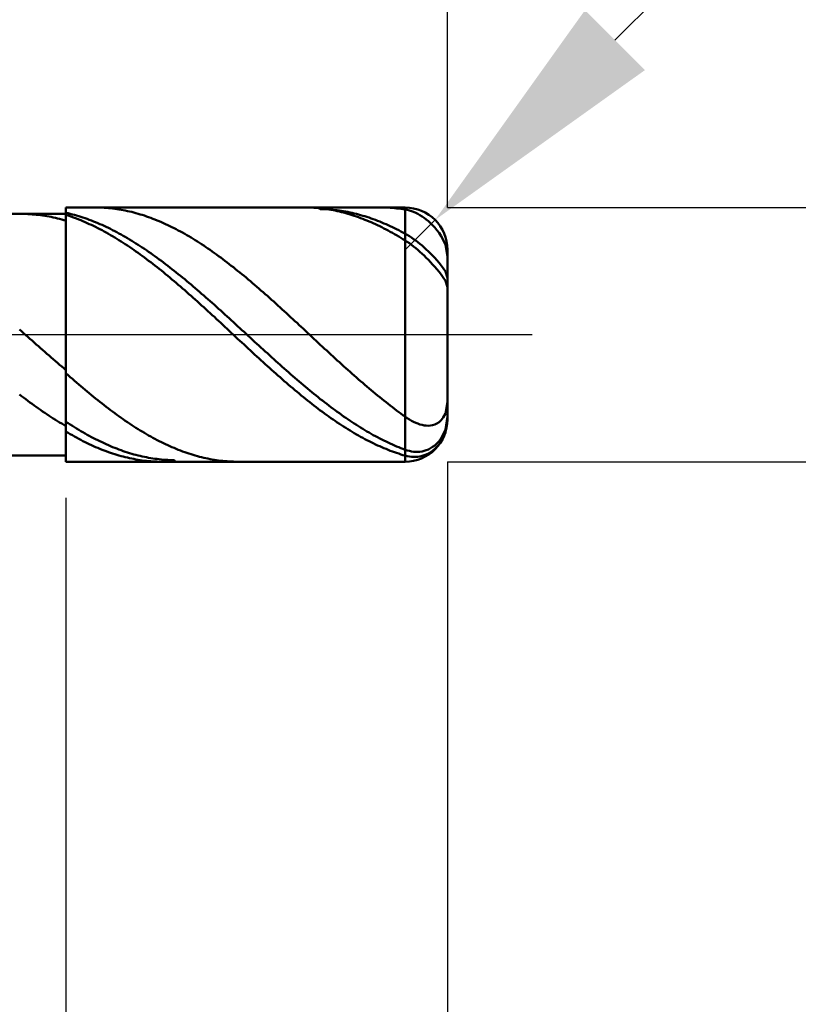
# Model space of a CAD drawing. Extents: x -18 to 85, y -25 to 40.
# Drawn here: x 50 to 59, y -8 to 4 of the extents above; entities that cross this region are included whole.
import ezdxf

# ---------------------------------------------------------------- set-up
doc = ezdxf.new("R2010")
doc.units = 0
doc.header["$MEASUREMENT"] = 0
doc.linetypes.add('LONGDASHDASH', pattern=[7, 4, -1, 1, -1])
doc.layers.get('Defpoints').update_dxf_attribs({"linetype": 'CONTINUOUS'})
for name, color, linetype, lineweight in [('1', 4, 'CONTINUOUS', 50), ('2', 7, 'CONTINUOUS', 25), ('4', 2, 'LONGDASHDASH', 25), ('CUT', 1, 'CONTINUOUS', 25), ('NOCUT', 7, 'CONTINUOUS', 25), ('SK2', 7, 'CONTINUOUS', 25), ('SK4', 2, 'LONGDASHDASH', 25)]:
    doc.layers.add(name, color=color, linetype=linetype, lineweight=lineweight)
doc.styles.add('Monospac821 BT', font='txt', dxfattribs={"height": 3.5})
doc.dimstyles.get("Standard").update_dxf_attribs({"dimtxt": 3.5, "dimasz": 3, "dimexe": 1, "dimexo": 0.5, "dimgap": 0.8, "dimtad": 1, "dimtoh": 1, "dimzin": 1, "dimdsep": 46, "dimtxsty": 'Monospac821 BT', "dimcen": 2.5, "dimadec": 1, "dimazin": 0, "dimtfac": 1, "dimtdec": 4, "dimtix": 1, "dimtmove": 1, "dimatfit": 3, "dimfxl": 1, "dimtolj": 1, "dimtzin": 1, "dimarcsym": 0})

# ---------------------------------------------------------------- blocks, each defined once
blk = doc.blocks.new('*D0')
at = {"layer": 'Defpoints', "color": 0}
for p in [(55, 33), (0, 2.3), (55, 1)]:
    blk.add_point(p, dxfattribs=at)
at = {"layer": 'SK2', "color": 0, "lineweight": -2}
for p, q in [((0, 2.8), (0, 34)), ((55, 1.5), (55, 34)), ((3, 33), (52, 33))]:
    blk.add_line(p, q, dxfattribs=at)
at = {"layer": 'SK2', "color": 0}
for points in [[(3, 33.5), (3, 32.5), (0, 33)], [(52, 32.5), (52, 33.5), (55, 33)]]:
    blk.add_solid(points, dxfattribs=at)
at = {"layer": 'SK2', "color": 0, "linetype": 'ByBlock', "insert": (27.5, 35.60075), "char_height": 3.5, "attachment_point": 5}
blk.add_mtext('\\A1;55', dxfattribs=at)
blk = doc.blocks.new('*D1')
at = {"layer": '2', "color": 0, "lineweight": -2}
for p, q in [((82.738, 1.5), (82.738, 14.686)), ((82.738, 4.5), (82.738, 7.5)), ((55, 1.5), (83.738, 1.5)), ((82.738, -1.5), (82.738, 1.5)), ((55, -1.5), (83.738, -1.5)), ((82.738, -4.5), (82.738, -7.5))]:
    blk.add_line(p, q, dxfattribs=at)
at = {"layer": '2', "color": 0}
for points in [[(82.238, 4.5), (83.238, 4.5), (82.738, 1.5)], [(83.238, -4.5), (82.238, -4.5), (82.738, -1.5)]]:
    blk.add_solid(points, dxfattribs=at)
at = {"layer": 'Defpoints', "color": 0}
for p in [(54.5, 1.5), (82.738, 1.5), (54.5, -1.5)]:
    blk.add_point(p, dxfattribs=at)
at = {"layer": '2', "color": 0, "linetype": 'ByBlock', "insert": (80.076, 11.093), "char_height": 3.5, "attachment_point": 5, "rotation": 90}
blk.add_mtext('\\A1;%%c3', dxfattribs=at)
blk = doc.blocks.new('*D5')
at = {"layer": '2', "color": 0, "lineweight": -2}
for p, q in [((61.9, 8.4), (56.975, 3.475)), ((75.631, 8.4), (61.9, 8.4)), ((54.5, 1), (54.854, 1.354))]:
    blk.add_line(p, q, dxfattribs=at)
at = {"layer": '2', "color": 0}
blk.add_solid([(56.621, 3.828), (57.328, 3.121), (54.854, 1.354)], dxfattribs=at)
at = {"layer": 'Defpoints', "color": 0}
for p in [(54.854, 1.354), (54.5, 1)]:
    blk.add_point(p, dxfattribs=at)
at = {"layer": '2', "color": 0, "linetype": 'ByBlock', "insert": (69.927, 11.011), "char_height": 3.5, "attachment_point": 5}
blk.add_mtext('\\A1;R0.5', dxfattribs=at)
blk = doc.blocks.new('*D6')
at = {"layer": '2', "color": 0, "lineweight": -2}
for p, q in [((55, -1.5), (55, -15.3625)), ((50.5, -1.925), (50.5, -15.3625)), ((47.5, -14.3625), (44.5, -14.3625)), ((55, -14.3625), (50.5, -14.3625)), ((55, -14.3625), (71.112, -14.3625)), ((58, -14.3625), (61, -14.3625))]:
    blk.add_line(p, q, dxfattribs=at)
at = {"layer": '2', "color": 0}
for points in [[(47.5, -14.8625), (47.5, -13.8625), (50.5, -14.3625)], [(58, -13.8625), (58, -14.8625), (55, -14.3625)]]:
    blk.add_solid(points, dxfattribs=at)
at = {"layer": 'Defpoints', "color": 0}
for p in [(55, -1), (50.5, -1.425), (50.5, -14.3625)]:
    blk.add_point(p, dxfattribs=at)
at = {"layer": '2', "color": 0, "linetype": 'ByBlock', "insert": (66.056, -11.76175), "char_height": 3.5, "attachment_point": 5}
blk.add_mtext('\\A1;4.5', dxfattribs=at)
blk = doc.blocks.new('*D8')
at = {"layer": '2', "color": 0, "lineweight": -2}
for p, q in [((55, -1.5), (55, -23.4)), ((46, -2), (46, -23.4)), ((52, -22.4), (49, -22.4))]:
    blk.add_line(p, q, dxfattribs=at)
at = {"layer": '2', "color": 0}
for points in [[(49, -21.9), (49, -22.9), (46, -22.4)], [(52, -22.9), (52, -21.9), (55, -22.4)]]:
    blk.add_solid(points, dxfattribs=at)
at = {"layer": 'Defpoints', "color": 0}
for p in [(55, -1), (46, -1.5), (46, -22.4)]:
    blk.add_point(p, dxfattribs=at)
at = {"layer": '2', "color": 0, "linetype": 'ByBlock', "insert": (50.52, -19.789), "char_height": 3.5, "attachment_point": 5}
blk.add_mtext('\\A1;9', dxfattribs=at)
blk = doc.blocks.new('*D11')
at = {"layer": '2', "color": 0, "lineweight": -2}
for p, q in [((40, 3.5), (40, 27.3)), ((55, 1.5), (55, 27.3)), ((52, 26.3), (43, 26.3))]:
    blk.add_line(p, q, dxfattribs=at)
at = {"layer": '2', "color": 0}
for points in [[(43, 26.8), (43, 25.8), (40, 26.3)], [(52, 25.8), (52, 26.8), (55, 26.3)]]:
    blk.add_solid(points, dxfattribs=at)
at = {"layer": 'Defpoints', "color": 0}
for p in [(40, 26.3), (40, 3), (55, 1)]:
    blk.add_point(p, dxfattribs=at)
at = {"layer": '2', "color": 0, "linetype": 'ByBlock', "insert": (47.5, 28.91125), "char_height": 3.5, "attachment_point": 5}
blk.add_mtext('\\A1;15', dxfattribs=at)

msp = doc.modelspace()

# ---------------------------------------------------------------- linework, layer by layer
at = {"layer": '1'}
for p, q in [((50.5, 1.425), (46.628, 1.425)), ((49.975, 1.425), (49.958, 1.425)), ((50, 1.425), (49.975, 1.425)), ((50.025, 1.424), (50, 1.425)), ((50.05, 1.423), (50.025, 1.424)), ((50.075, 1.421), (50.05, 1.423)), ((50.1, 1.419), (50.075, 1.421)), ((50.125, 1.417), (50.1, 1.419)), ((50.15, 1.415), (50.125, 1.417)), ((50.175, 1.412), (50.15, 1.415)), ((50.2, 1.409), (50.175, 1.412)), ((50.225, 1.405), (50.2, 1.409)), ((50.25, 1.402), (50.225, 1.405)), ((50.275, 1.398), (50.25, 1.402)), ((50.3, 1.393), (50.275, 1.398)), ((54.5, 1.5), (50.5, 1.5)), ((50.5, 1.5), (50.5, 1.425)), ((50.5, 1.5), (50.5, -1.5)), ((50.5, 1.369), (50.5, 1.437)), ((50.5, 1.437), (50.525, 1.432)), ((50.5, -1.425), (50.5, 1.425)), ((50.525, 1.404), (50.5, 1.412)), ((50.5, 1.412), (50.5, 1.345)), ((50.525, 1.432), (50.55, 1.426)), ((50.55, 1.396), (50.525, 1.404)), ((50.55, 1.426), (50.575, 1.419)), ((50.575, 1.387), (50.55, 1.396)), ((50.575, 1.419), (50.6, 1.412)), ((50.6, 1.412), (50.625, 1.405)), ((50.625, 1.405), (50.65, 1.398)), ((50.65, 1.398), (50.675, 1.39)), ((50.85, 1.5), (50.845, 1.5)), ((50.875, 1.5), (50.85, 1.5)), ((50.9, 1.499), (50.875, 1.5)), ((50.925, 1.498), (50.9, 1.499)), ((50.95, 1.497), (50.925, 1.498)), ((50.975, 1.495), (50.95, 1.497)), ((51, 1.493), (50.975, 1.495)), ((51.025, 1.491), (51, 1.493)), ((51.05, 1.488), (51.025, 1.491)), ((51.075, 1.485), (51.05, 1.488)), ((51.1, 1.481), (51.075, 1.485)), ((51.125, 1.477), (51.1, 1.481)), ((51.15, 1.473), (51.125, 1.477)), ((51.175, 1.469), (51.15, 1.473)), ((51.2, 1.464), (51.175, 1.469)), ((51.225, 1.458), (51.2, 1.464)), ((51.25, 1.453), (51.225, 1.458)), ((51.275, 1.447), (51.25, 1.453)), ((51.3, 1.44), (51.275, 1.447)), ((51.325, 1.434), (51.3, 1.44)), ((51.35, 1.427), (51.325, 1.434)), ((51.375, 1.419), (51.35, 1.427)), ((51.4, 1.412), (51.375, 1.419)), ((51.425, 1.404), (51.4, 1.412)), ((51.45, 1.395), (51.425, 1.404)), ((51.475, 1.386), (51.45, 1.395)), ((53.316, 1.5), (53.325, 1.5)), ((53.325, 1.5), (53.35, 1.5)), ((53.35, 1.5), (53.375, 1.499)), ((53.375, 1.499), (53.4, 1.498)), ((53.4, 1.498), (53.425, 1.497)), ((53.425, 1.497), (53.45, 1.495)), ((53.45, 1.495), (53.475, 1.493)), ((53.475, 1.493), (53.5, 1.49)), ((53.5, 1.481), (53.476, 1.5)), ((53.5, 1.49), (53.525, 1.487)), ((53.525, 1.481), (53.5, 1.481)), ((53.525, 1.487), (53.55, 1.484)), ((53.55, 1.48), (53.525, 1.481)), ((53.55, 1.484), (53.575, 1.481)), ((53.575, 1.479), (53.55, 1.48)), ((53.575, 1.481), (53.6, 1.477)), ((53.6, 1.477), (53.575, 1.479)), ((53.625, 1.475), (53.6, 1.477)), ((53.6, 1.477), (53.625, 1.472)), ((53.65, 1.473), (53.625, 1.475)), ((53.625, 1.472), (53.65, 1.468)), ((53.675, 1.47), (53.65, 1.473)), ((53.65, 1.468), (53.675, 1.463)), ((53.7, 1.467), (53.675, 1.47)), ((53.675, 1.463), (53.7, 1.457)), ((53.725, 1.464), (53.7, 1.467)), ((53.7, 1.457), (53.725, 1.452)), ((53.75, 1.46), (53.725, 1.464)), ((53.725, 1.452), (53.75, 1.446)), ((53.775, 1.456), (53.75, 1.46)), ((53.75, 1.446), (53.775, 1.439)), ((53.8, 1.451), (53.775, 1.456)), ((53.775, 1.439), (53.8, 1.432)), ((53.825, 1.447), (53.8, 1.451)), ((53.8, 1.432), (53.825, 1.425)), ((53.85, 1.442), (53.825, 1.447)), ((53.825, 1.425), (53.85, 1.418)), ((53.875, 1.436), (53.85, 1.442)), ((53.85, 1.418), (53.875, 1.41)), ((53.9, 1.43), (53.875, 1.436)), ((53.875, 1.41), (53.9, 1.402)), ((53.925, 1.424), (53.9, 1.43)), ((53.9, 1.402), (53.925, 1.394)), ((53.95, 1.418), (53.925, 1.424)), ((53.975, 1.411), (53.95, 1.418)), ((54, 1.403), (53.975, 1.411)), ((54.025, 1.396), (54, 1.403)), ((54.05, 1.388), (54.025, 1.396)), ((54.225, 1.5), (54.214, 1.5)), ((54.25, 1.5), (54.225, 1.5)), ((54.275, 1.499), (54.25, 1.5)), ((54.3, 1.498), (54.275, 1.499)), ((54.325, 1.496), (54.3, 1.498)), ((54.35, 1.495), (54.325, 1.496)), ((54.375, 1.492), (54.35, 1.495)), ((54.4, 1.49), (54.375, 1.492)), ((54.425, 1.487), (54.4, 1.49)), ((54.45, 1.484), (54.425, 1.487)), ((54.475, 1.48), (54.45, 1.484)), ((54.5, 1.476), (54.475, 1.48)), ((54.5, 1.5), (54.5, -1.5)), ((54.5, -1.5), (54.5, 1.5)), ((54.525, 1.471), (54.5, 1.476)), ((54.55, 1.465), (54.525, 1.471)), ((54.575, 1.457), (54.55, 1.465)), ((54.6, 1.448), (54.575, 1.457)), ((54.625, 1.437), (54.6, 1.448)), ((54.65, 1.424), (54.625, 1.437)), ((54.675, 1.41), (54.65, 1.424)), ((54.7, 1.395), (54.675, 1.41)), ((54.725, 1.377), (54.7, 1.395)), ((50.325, 1.388), (50.3, 1.393)), ((50.35, 1.383), (50.325, 1.388)), ((50.375, 1.377), (50.35, 1.383)), ((50.4, 1.372), (50.375, 1.377)), ((50.425, 1.365), (50.4, 1.372)), ((50.45, 1.359), (50.425, 1.365)), ((50.475, 1.352), (50.45, 1.359)), ((50.5, 1.345), (50.475, 1.352)), ((50.6, 1.378), (50.575, 1.387)), ((50.625, 1.369), (50.6, 1.378)), ((50.65, 1.359), (50.625, 1.369)), ((50.675, 1.349), (50.65, 1.359)), ((50.675, 1.39), (50.7, 1.382)), ((50.7, 1.338), (50.675, 1.349)), ((50.7, 1.382), (50.725, 1.373)), ((50.725, 1.328), (50.7, 1.338)), ((50.725, 1.373), (50.75, 1.365)), ((50.75, 1.317), (50.725, 1.328)), ((50.75, 1.365), (50.775, 1.356)), ((50.775, 1.305), (50.75, 1.317)), ((50.775, 1.356), (50.8, 1.346)), ((50.8, 1.294), (50.775, 1.305)), ((50.8, 1.346), (50.825, 1.336)), ((50.825, 1.282), (50.8, 1.294)), ((50.825, 1.336), (50.85, 1.326)), ((50.85, 1.27), (50.825, 1.282)), ((50.85, 1.326), (50.875, 1.316)), ((50.875, 1.316), (50.9, 1.305)), ((50.9, 1.305), (50.925, 1.294)), ((50.925, 1.294), (50.95, 1.283)), ((50.95, 1.283), (50.975, 1.271)), ((51.5, 1.377), (51.475, 1.386)), ((51.525, 1.368), (51.5, 1.377)), ((51.55, 1.358), (51.525, 1.368)), ((51.575, 1.348), (51.55, 1.358)), ((51.6, 1.338), (51.575, 1.348)), ((51.625, 1.327), (51.6, 1.338)), ((51.65, 1.316), (51.625, 1.327)), ((51.675, 1.305), (51.65, 1.316)), ((51.7, 1.293), (51.675, 1.305)), ((51.725, 1.281), (51.7, 1.293)), ((51.75, 1.269), (51.725, 1.281)), ((53.925, 1.394), (53.95, 1.385)), ((53.95, 1.385), (53.975, 1.376)), ((53.975, 1.376), (54, 1.366)), ((54, 1.366), (54.025, 1.356)), ((54.025, 1.356), (54.05, 1.346)), ((54.075, 1.38), (54.05, 1.388)), ((54.05, 1.346), (54.075, 1.336)), ((54.1, 1.371), (54.075, 1.38)), ((54.075, 1.336), (54.1, 1.325)), ((54.125, 1.362), (54.1, 1.371)), ((54.1, 1.325), (54.125, 1.314)), ((54.15, 1.353), (54.125, 1.362)), ((54.125, 1.314), (54.15, 1.303)), ((54.175, 1.344), (54.15, 1.353)), ((54.15, 1.303), (54.175, 1.291)), ((54.2, 1.334), (54.175, 1.344)), ((54.175, 1.291), (54.2, 1.279)), ((54.225, 1.324), (54.2, 1.334)), ((54.2, 1.279), (54.225, 1.267)), ((54.25, 1.313), (54.225, 1.324)), ((54.275, 1.302), (54.25, 1.313)), ((54.3, 1.291), (54.275, 1.302)), ((54.325, 1.28), (54.3, 1.291)), ((54.35, 1.268), (54.325, 1.28)), ((54.75, 1.359), (54.725, 1.377)), ((54.775, 1.338), (54.75, 1.359)), ((54.8, 1.315), (54.775, 1.338)), ((54.825, 1.29), (54.8, 1.315)), ((54.85, 1.263), (54.825, 1.29)), ((50.875, 1.257), (50.85, 1.27)), ((50.9, 1.244), (50.875, 1.257)), ((50.925, 1.231), (50.9, 1.244)), ((50.95, 1.217), (50.925, 1.231)), ((50.975, 1.204), (50.95, 1.217)), ((50.975, 1.271), (51, 1.259)), ((51, 1.19), (50.975, 1.204)), ((51, 1.259), (51.025, 1.247)), ((51.025, 1.175), (51, 1.19)), ((51.025, 1.247), (51.05, 1.234)), ((51.05, 1.161), (51.025, 1.175)), ((51.05, 1.234), (51.075, 1.221)), ((51.075, 1.221), (51.1, 1.208)), ((51.1, 1.208), (51.125, 1.195)), ((51.125, 1.195), (51.15, 1.181)), ((51.15, 1.181), (51.175, 1.167)), ((51.175, 1.167), (51.2, 1.152)), ((51.775, 1.256), (51.75, 1.269)), ((51.8, 1.243), (51.775, 1.256)), ((51.825, 1.23), (51.8, 1.243)), ((51.85, 1.217), (51.825, 1.23)), ((51.875, 1.203), (51.85, 1.217)), ((51.9, 1.189), (51.875, 1.203)), ((51.925, 1.174), (51.9, 1.189)), ((51.95, 1.16), (51.925, 1.174)), ((54.225, 1.267), (54.25, 1.254)), ((54.25, 1.254), (54.275, 1.241)), ((54.275, 1.241), (54.3, 1.228)), ((54.3, 1.228), (54.325, 1.214)), ((54.325, 1.214), (54.35, 1.2)), ((54.375, 1.256), (54.35, 1.268)), ((54.35, 1.2), (54.375, 1.186)), ((54.4, 1.244), (54.375, 1.256)), ((54.375, 1.186), (54.4, 1.172)), ((54.425, 1.231), (54.4, 1.244)), ((54.4, 1.172), (54.425, 1.157)), ((54.45, 1.218), (54.425, 1.231)), ((54.475, 1.205), (54.45, 1.218)), ((54.5, 1.191), (54.475, 1.205)), ((54.525, 1.177), (54.5, 1.191)), ((54.55, 1.162), (54.525, 1.177)), ((54.875, 1.233), (54.85, 1.263)), ((54.9, 1.2), (54.875, 1.233)), ((54.925, 1.162), (54.9, 1.2)), ((51.075, 1.146), (51.05, 1.161)), ((51.1, 1.131), (51.075, 1.146)), ((51.125, 1.115), (51.1, 1.131)), ((51.15, 1.099), (51.125, 1.115)), ((51.175, 1.083), (51.15, 1.099)), ((51.2, 1.067), (51.175, 1.083)), ((51.2, 1.152), (51.225, 1.138)), ((51.225, 1.051), (51.2, 1.067)), ((51.225, 1.138), (51.25, 1.123)), ((51.25, 1.034), (51.225, 1.051)), ((51.25, 1.123), (51.275, 1.108)), ((51.275, 1.108), (51.3, 1.092)), ((51.3, 1.092), (51.325, 1.077)), ((51.325, 1.077), (51.35, 1.061)), ((51.35, 1.061), (51.375, 1.045)), ((51.975, 1.145), (51.95, 1.16)), ((52, 1.13), (51.975, 1.145)), ((52.025, 1.114), (52, 1.13)), ((52.05, 1.098), (52.025, 1.114)), ((52.075, 1.082), (52.05, 1.098)), ((52.1, 1.066), (52.075, 1.082)), ((52.125, 1.05), (52.1, 1.066)), ((52.15, 1.033), (52.125, 1.05)), ((54.425, 1.157), (54.45, 1.142)), ((54.45, 1.142), (54.475, 1.127)), ((54.475, 1.127), (54.5, 1.111)), ((54.5, 1.111), (54.525, 1.095)), ((54.525, 1.095), (54.55, 1.078)), ((54.575, 1.145), (54.55, 1.162)), ((54.55, 1.078), (54.575, 1.06)), ((54.6, 1.128), (54.575, 1.145)), ((54.575, 1.06), (54.6, 1.041)), ((54.625, 1.11), (54.6, 1.128)), ((54.65, 1.091), (54.625, 1.11)), ((54.675, 1.071), (54.65, 1.091)), ((54.7, 1.05), (54.675, 1.071)), ((54.725, 1.028), (54.7, 1.05)), ((54.95, 1.117), (54.925, 1.162)), ((54.975, 1.059), (54.95, 1.117)), ((54.997, 0.943), (54.975, 1.059)), ((51.275, 1.017), (51.25, 1.034)), ((51.3, 1), (51.275, 1.017)), ((51.325, 0.982), (51.3, 1)), ((51.35, 0.964), (51.325, 0.982)), ((51.375, 0.946), (51.35, 0.964)), ((51.375, 1.045), (51.4, 1.028)), ((51.4, 0.928), (51.375, 0.946)), ((51.4, 1.028), (51.425, 1.011)), ((51.425, 1.011), (51.45, 0.995)), ((51.45, 0.995), (51.475, 0.977)), ((51.475, 0.977), (51.5, 0.96)), ((51.5, 0.96), (51.525, 0.942)), ((51.525, 0.942), (51.55, 0.924)), ((52.175, 1.016), (52.15, 1.033)), ((52.2, 0.999), (52.175, 1.016)), ((52.225, 0.981), (52.2, 0.999)), ((52.25, 0.963), (52.225, 0.981)), ((52.275, 0.945), (52.25, 0.963)), ((52.3, 0.927), (52.275, 0.945)), ((54.6, 1.041), (54.625, 1.021)), ((54.625, 1.021), (54.65, 1)), ((54.65, 1), (54.675, 0.978)), ((54.675, 0.978), (54.7, 0.955)), ((54.7, 0.955), (54.725, 0.932)), ((54.75, 1.005), (54.725, 1.028)), ((54.725, 0.932), (54.75, 0.907)), ((54.775, 0.982), (54.75, 1.005)), ((54.8, 0.957), (54.775, 0.982)), ((54.825, 0.932), (54.8, 0.957)), ((54.85, 0.905), (54.825, 0.932)), ((55, 0.926), (54.997, 0.943)), ((55, 0), (55, 1)), ((51.425, 0.91), (51.4, 0.928)), ((51.45, 0.891), (51.425, 0.91)), ((51.475, 0.872), (51.45, 0.891)), ((51.5, 0.853), (51.475, 0.872)), ((51.525, 0.834), (51.5, 0.853)), ((51.55, 0.814), (51.525, 0.834)), ((51.55, 0.924), (51.575, 0.906)), ((51.575, 0.795), (51.55, 0.814)), ((51.575, 0.906), (51.6, 0.888)), ((51.6, 0.888), (51.625, 0.869)), ((51.625, 0.869), (51.65, 0.851)), ((51.65, 0.851), (51.675, 0.832)), ((51.675, 0.832), (51.7, 0.813)), ((52.325, 0.909), (52.3, 0.927)), ((52.35, 0.89), (52.325, 0.909)), ((52.375, 0.871), (52.35, 0.89)), ((52.4, 0.852), (52.375, 0.871)), ((52.425, 0.833), (52.4, 0.852)), ((52.45, 0.813), (52.425, 0.833)), ((54.75, 0.907), (54.775, 0.882)), ((54.775, 0.882), (54.8, 0.856)), ((54.8, 0.856), (54.825, 0.829)), ((54.825, 0.829), (54.85, 0.801)), ((54.875, 0.878), (54.85, 0.905)), ((54.9, 0.848), (54.875, 0.878)), ((54.925, 0.817), (54.9, 0.848)), ((54.95, 0.783), (54.925, 0.817)), ((51.6, 0.775), (51.575, 0.795)), ((51.625, 0.755), (51.6, 0.775)), ((51.65, 0.735), (51.625, 0.755)), ((51.675, 0.714), (51.65, 0.735)), ((51.7, 0.694), (51.675, 0.714)), ((51.7, 0.813), (51.725, 0.793)), ((51.725, 0.793), (51.75, 0.774)), ((51.75, 0.774), (51.775, 0.754)), ((51.775, 0.754), (51.8, 0.734)), ((51.8, 0.734), (51.825, 0.714)), ((51.825, 0.714), (51.85, 0.694)), ((52.475, 0.794), (52.45, 0.813)), ((52.5, 0.774), (52.475, 0.794)), ((52.525, 0.754), (52.5, 0.774)), ((52.55, 0.733), (52.525, 0.754)), ((52.575, 0.713), (52.55, 0.733)), ((52.6, 0.692), (52.575, 0.713)), ((54.85, 0.801), (54.875, 0.772)), ((54.875, 0.772), (54.9, 0.742)), ((54.9, 0.742), (54.925, 0.71)), ((54.925, 0.71), (54.95, 0.675)), ((54.975, 0.744), (54.95, 0.783)), ((55, 0.668), (54.975, 0.744)), ((51.725, 0.673), (51.7, 0.694)), ((51.75, 0.652), (51.725, 0.673)), ((51.775, 0.631), (51.75, 0.652)), ((51.8, 0.61), (51.775, 0.631)), ((51.825, 0.588), (51.8, 0.61)), ((51.85, 0.567), (51.825, 0.588)), ((51.85, 0.694), (51.875, 0.673)), ((51.875, 0.673), (51.9, 0.653)), ((51.9, 0.653), (51.925, 0.632)), ((51.925, 0.632), (51.95, 0.611)), ((51.95, 0.611), (51.975, 0.59)), ((51.975, 0.59), (52, 0.569)), ((52.625, 0.672), (52.6, 0.692)), ((52.65, 0.651), (52.625, 0.672)), ((52.675, 0.63), (52.65, 0.651)), ((52.7, 0.608), (52.675, 0.63)), ((52.725, 0.587), (52.7, 0.608)), ((52.75, 0.565), (52.725, 0.587)), ((54.95, 0.675), (54.975, 0.635)), ((54.975, 0.635), (55, 0.56)), ((51.875, 0.545), (51.85, 0.567)), ((51.9, 0.523), (51.875, 0.545)), ((51.925, 0.501), (51.9, 0.523)), ((51.95, 0.479), (51.925, 0.501)), ((51.975, 0.457), (51.95, 0.479)), ((52, 0.569), (52.025, 0.548)), ((52.025, 0.548), (52.05, 0.526)), ((52.05, 0.526), (52.075, 0.504)), ((52.075, 0.504), (52.1, 0.483)), ((52.1, 0.483), (52.125, 0.461)), ((52.775, 0.544), (52.75, 0.565)), ((52.8, 0.522), (52.775, 0.544)), ((52.825, 0.5), (52.8, 0.522)), ((52.85, 0.478), (52.825, 0.5)), ((52.875, 0.456), (52.85, 0.478)), ((52, 0.435), (51.975, 0.457)), ((52.025, 0.413), (52, 0.435)), ((52.05, 0.39), (52.025, 0.413)), ((52.075, 0.368), (52.05, 0.39)), ((52.1, 0.345), (52.075, 0.368)), ((52.125, 0.461), (52.15, 0.439)), ((52.15, 0.439), (52.175, 0.417)), ((52.175, 0.417), (52.2, 0.395)), ((52.2, 0.395), (52.225, 0.373)), ((52.225, 0.373), (52.25, 0.35)), ((52.25, 0.35), (52.275, 0.328)), ((52.9, 0.434), (52.875, 0.456)), ((52.925, 0.411), (52.9, 0.434)), ((52.95, 0.389), (52.925, 0.411)), ((52.975, 0.366), (52.95, 0.389)), ((53, 0.344), (52.975, 0.366)), ((52.125, 0.322), (52.1, 0.345)), ((52.15, 0.299), (52.125, 0.322)), ((52.175, 0.277), (52.15, 0.299)), ((52.2, 0.254), (52.175, 0.277)), ((52.225, 0.231), (52.2, 0.254)), ((52.275, 0.328), (52.3, 0.305)), ((52.3, 0.305), (52.325, 0.283)), ((52.325, 0.283), (52.35, 0.26)), ((52.35, 0.26), (52.375, 0.237)), ((52.375, 0.237), (52.4, 0.215)), ((53.025, 0.321), (53, 0.344)), ((53.05, 0.298), (53.025, 0.321)), ((53.075, 0.275), (53.05, 0.298)), ((53.1, 0.252), (53.075, 0.275)), ((53.125, 0.229), (53.1, 0.252)), ((52.25, 0.208), (52.225, 0.231)), ((52.275, 0.184), (52.25, 0.208)), ((52.3, 0.161), (52.275, 0.184)), ((52.325, 0.138), (52.3, 0.161)), ((52.35, 0.115), (52.325, 0.138)), ((52.4, 0.215), (52.425, 0.192)), ((52.425, 0.192), (52.45, 0.169)), ((52.45, 0.169), (52.475, 0.146)), ((52.475, 0.146), (52.5, 0.123)), ((52.5, 0.123), (52.525, 0.1)), ((53.15, 0.206), (53.125, 0.229)), ((53.175, 0.183), (53.15, 0.206)), ((53.2, 0.16), (53.175, 0.183)), ((53.225, 0.137), (53.2, 0.16)), ((53.25, 0.113), (53.225, 0.137)), ((49.95, 0.062), (49.975, 0.04)), ((49.975, 0.04), (50, 0.018)), ((50, 0.018), (50.025, -0.005)), ((52.375, 0.092), (52.35, 0.115)), ((52.4, 0.068), (52.375, 0.092)), ((52.425, 0.045), (52.4, 0.068)), ((52.45, 0.022), (52.425, 0.045)), ((52.475, -0.002), (52.45, 0.022)), ((52.525, 0.1), (52.55, 0.077)), ((52.55, 0.077), (52.575, 0.054)), ((52.575, 0.054), (52.6, 0.031)), ((52.6, 0.031), (52.625, 0.008)), ((52.625, 0.008), (52.65, -0.015)), ((53.275, 0.09), (53.25, 0.113)), ((53.3, 0.067), (53.275, 0.09)), ((53.325, 0.044), (53.3, 0.067)), ((53.35, 0.02), (53.325, 0.044)), ((53.375, -0.003), (53.35, 0.02)), ((55, -1), (55, 0)), ((50.025, -0.005), (50.05, -0.027)), ((50.05, -0.027), (50.075, -0.049)), ((50.075, -0.049), (50.1, -0.071)), ((50.1, -0.071), (50.125, -0.093)), ((50.125, -0.093), (50.15, -0.115)), ((50.15, -0.115), (50.175, -0.137)), ((52.5, -0.025), (52.475, -0.002)), ((52.525, -0.048), (52.5, -0.025)), ((52.55, -0.072), (52.525, -0.048)), ((52.575, -0.095), (52.55, -0.072)), ((52.6, -0.118), (52.575, -0.095)), ((52.65, -0.015), (52.675, -0.038)), ((52.675, -0.038), (52.7, -0.061)), ((52.7, -0.061), (52.725, -0.084)), ((52.725, -0.084), (52.75, -0.107)), ((52.75, -0.107), (52.775, -0.13)), ((53.4, -0.026), (53.375, -0.003)), ((53.425, -0.05), (53.4, -0.026)), ((53.45, -0.073), (53.425, -0.05)), ((53.475, -0.096), (53.45, -0.073)), ((53.5, -0.12), (53.475, -0.096)), ((50.175, -0.137), (50.2, -0.159)), ((50.2, -0.159), (50.225, -0.181)), ((50.225, -0.181), (50.25, -0.203)), ((50.25, -0.203), (50.275, -0.225)), ((50.275, -0.225), (50.3, -0.247)), ((52.625, -0.141), (52.6, -0.118)), ((52.65, -0.164), (52.625, -0.141)), ((52.675, -0.188), (52.65, -0.164)), ((52.7, -0.211), (52.675, -0.188)), ((52.725, -0.234), (52.7, -0.211)), ((52.775, -0.13), (52.8, -0.153)), ((52.8, -0.153), (52.825, -0.176)), ((52.825, -0.176), (52.85, -0.198)), ((52.85, -0.198), (52.875, -0.221)), ((52.875, -0.221), (52.9, -0.244)), ((53.525, -0.143), (53.5, -0.12)), ((53.55, -0.166), (53.525, -0.143)), ((53.575, -0.189), (53.55, -0.166)), ((53.6, -0.212), (53.575, -0.189)), ((53.625, -0.235), (53.6, -0.212)), ((50.3, -0.247), (50.325, -0.269)), ((50.325, -0.269), (50.35, -0.291)), ((50.35, -0.291), (50.375, -0.312)), ((50.375, -0.312), (50.4, -0.334)), ((50.4, -0.334), (50.425, -0.355)), ((52.75, -0.257), (52.725, -0.234)), ((52.775, -0.28), (52.75, -0.257)), ((52.8, -0.303), (52.775, -0.28)), ((52.825, -0.325), (52.8, -0.303)), ((52.85, -0.348), (52.825, -0.325)), ((52.875, -0.371), (52.85, -0.348)), ((52.9, -0.244), (52.925, -0.267)), ((52.925, -0.267), (52.95, -0.289)), ((52.95, -0.289), (52.975, -0.312)), ((52.975, -0.312), (53, -0.334)), ((53, -0.334), (53.025, -0.357)), ((53.65, -0.258), (53.625, -0.235)), ((53.675, -0.281), (53.65, -0.258)), ((53.7, -0.304), (53.675, -0.281)), ((53.725, -0.327), (53.7, -0.304)), ((53.75, -0.35), (53.725, -0.327)), ((50.425, -0.355), (50.45, -0.377)), ((50.45, -0.377), (50.475, -0.398)), ((50.475, -0.398), (50.5, -0.419)), ((50.5, -0.419), (50.5, -0.456)), ((50.5, -0.456), (50.525, -0.479)), ((52.9, -0.393), (52.875, -0.371)), ((52.925, -0.416), (52.9, -0.393)), ((52.95, -0.438), (52.925, -0.416)), ((52.975, -0.46), (52.95, -0.438)), ((53, -0.482), (52.975, -0.46)), ((53.025, -0.357), (53.05, -0.379)), ((53.05, -0.379), (53.075, -0.401)), ((53.075, -0.401), (53.1, -0.423)), ((53.1, -0.423), (53.125, -0.445)), ((53.125, -0.445), (53.15, -0.467)), ((53.775, -0.372), (53.75, -0.35)), ((53.8, -0.395), (53.775, -0.372)), ((53.825, -0.417), (53.8, -0.395)), ((53.85, -0.439), (53.825, -0.417)), ((53.875, -0.462), (53.85, -0.439)), ((53.9, -0.484), (53.875, -0.462)), ((50.525, -0.479), (50.55, -0.501)), ((50.55, -0.501), (50.575, -0.522)), ((50.575, -0.522), (50.6, -0.544)), ((50.6, -0.544), (50.625, -0.566)), ((50.625, -0.566), (50.65, -0.587)), ((53.025, -0.504), (53, -0.482)), ((53.05, -0.526), (53.025, -0.504)), ((53.075, -0.548), (53.05, -0.526)), ((53.1, -0.57), (53.075, -0.548)), ((53.125, -0.591), (53.1, -0.57)), ((53.15, -0.467), (53.175, -0.489)), ((53.175, -0.489), (53.2, -0.511)), ((53.2, -0.511), (53.225, -0.532)), ((53.225, -0.532), (53.25, -0.554)), ((53.25, -0.554), (53.275, -0.575)), ((53.275, -0.575), (53.3, -0.596)), ((53.925, -0.506), (53.9, -0.484)), ((53.95, -0.528), (53.925, -0.506)), ((53.975, -0.55), (53.95, -0.528)), ((54, -0.571), (53.975, -0.55)), ((54.025, -0.593), (54, -0.571)), ((50.65, -0.587), (50.675, -0.609)), ((50.675, -0.609), (50.7, -0.63)), ((50.7, -0.63), (50.725, -0.651)), ((50.725, -0.651), (50.75, -0.672)), ((50.75, -0.672), (50.775, -0.693)), ((50.775, -0.693), (50.8, -0.713)), ((53.15, -0.613), (53.125, -0.591)), ((53.175, -0.634), (53.15, -0.613)), ((53.2, -0.655), (53.175, -0.634)), ((53.225, -0.676), (53.2, -0.655)), ((53.25, -0.696), (53.225, -0.676)), ((53.275, -0.717), (53.25, -0.696)), ((53.3, -0.596), (53.325, -0.617)), ((53.325, -0.617), (53.35, -0.638)), ((53.35, -0.638), (53.375, -0.659)), ((53.375, -0.659), (53.4, -0.679)), ((53.4, -0.679), (53.425, -0.699)), ((54.05, -0.614), (54.025, -0.593)), ((54.075, -0.635), (54.05, -0.614)), ((54.1, -0.656), (54.075, -0.635)), ((54.125, -0.677), (54.1, -0.656)), ((54.15, -0.698), (54.125, -0.677)), ((49.975, -0.725), (49.95, -0.706)), ((50, -0.744), (49.975, -0.725)), ((50.025, -0.763), (50, -0.744)), ((50.05, -0.782), (50.025, -0.763)), ((50.075, -0.8), (50.05, -0.782)), ((50.1, -0.818), (50.075, -0.8)), ((50.8, -0.713), (50.825, -0.734)), ((50.825, -0.734), (50.85, -0.754)), ((50.85, -0.754), (50.875, -0.774)), ((50.875, -0.774), (50.9, -0.794)), ((50.9, -0.794), (50.925, -0.814)), ((53.3, -0.737), (53.275, -0.717)), ((53.325, -0.758), (53.3, -0.737)), ((53.35, -0.778), (53.325, -0.758)), ((53.375, -0.798), (53.35, -0.778)), ((53.4, -0.817), (53.375, -0.798)), ((53.425, -0.699), (53.45, -0.72)), ((53.45, -0.72), (53.475, -0.74)), ((53.475, -0.74), (53.5, -0.76)), ((53.5, -0.76), (53.525, -0.779)), ((53.525, -0.779), (53.55, -0.799)), ((53.55, -0.799), (53.575, -0.818)), ((54.175, -0.718), (54.15, -0.698)), ((54.2, -0.739), (54.175, -0.718)), ((54.225, -0.759), (54.2, -0.739)), ((54.25, -0.779), (54.225, -0.759)), ((54.275, -0.799), (54.25, -0.779)), ((54.3, -0.818), (54.275, -0.799)), ((55, -0.79), (54.975, -0.931)), ((50.125, -0.836), (50.1, -0.818)), ((50.15, -0.854), (50.125, -0.836)), ((50.175, -0.872), (50.15, -0.854)), ((50.2, -0.889), (50.175, -0.872)), ((50.225, -0.906), (50.2, -0.889)), ((50.25, -0.923), (50.225, -0.906)), ((50.275, -0.94), (50.25, -0.923)), ((50.925, -0.814), (50.95, -0.833)), ((50.95, -0.833), (50.975, -0.852)), ((50.975, -0.852), (51, -0.872)), ((51, -0.872), (51.025, -0.89)), ((51.025, -0.89), (51.05, -0.909)), ((51.05, -0.909), (51.075, -0.927)), ((51.075, -0.927), (51.1, -0.946)), ((53.425, -0.837), (53.4, -0.817)), ((53.45, -0.856), (53.425, -0.837)), ((53.475, -0.875), (53.45, -0.856)), ((53.5, -0.894), (53.475, -0.875)), ((53.525, -0.912), (53.5, -0.894)), ((53.55, -0.931), (53.525, -0.912)), ((53.575, -0.818), (53.6, -0.837)), ((53.6, -0.837), (53.625, -0.856)), ((53.625, -0.856), (53.65, -0.875)), ((53.65, -0.875), (53.675, -0.893)), ((53.675, -0.893), (53.7, -0.911)), ((53.7, -0.911), (53.725, -0.929)), ((53.725, -0.929), (53.75, -0.947)), ((54.325, -0.838), (54.3, -0.818)), ((54.35, -0.857), (54.325, -0.838)), ((54.375, -0.876), (54.35, -0.857)), ((54.4, -0.895), (54.375, -0.876)), ((54.425, -0.914), (54.4, -0.895)), ((54.45, -0.932), (54.425, -0.914)), ((50.3, -0.957), (50.275, -0.94)), ((50.325, -0.973), (50.3, -0.957)), ((50.35, -0.989), (50.325, -0.973)), ((50.375, -1.005), (50.35, -0.989)), ((50.4, -1.02), (50.375, -1.005)), ((50.425, -1.036), (50.4, -1.02)), ((50.45, -1.051), (50.425, -1.036)), ((50.5, -1.029), (50.5, -0.964)), ((50.525, -1.045), (50.5, -1.029)), ((50.55, -1.061), (50.525, -1.045)), ((51.1, -0.946), (51.125, -0.964)), ((51.125, -0.964), (51.15, -0.981)), ((51.15, -0.981), (51.175, -0.999)), ((51.175, -0.999), (51.2, -1.016)), ((51.2, -1.016), (51.225, -1.033)), ((51.225, -1.033), (51.25, -1.05)), ((53.575, -0.949), (53.55, -0.931)), ((53.6, -0.967), (53.575, -0.949)), ((53.625, -0.985), (53.6, -0.967)), ((53.65, -1.002), (53.625, -0.985)), ((53.675, -1.019), (53.65, -1.002)), ((53.7, -1.036), (53.675, -1.019)), ((53.725, -1.053), (53.7, -1.036)), ((53.75, -0.947), (53.775, -0.965)), ((53.775, -0.965), (53.8, -0.982)), ((53.8, -0.982), (53.825, -0.999)), ((53.825, -0.999), (53.85, -1.016)), ((53.85, -1.016), (53.875, -1.033)), ((53.875, -1.033), (53.9, -1.049)), ((54.475, -0.95), (54.45, -0.932)), ((54.5, -0.968), (54.475, -0.95)), ((54.525, -0.985), (54.5, -0.968)), ((54.55, -1.001), (54.525, -0.985)), ((54.575, -1.016), (54.55, -1.001)), ((54.6, -1.029), (54.575, -1.016)), ((54.625, -1.041), (54.6, -1.029)), ((54.65, -1.051), (54.625, -1.041)), ((54.9, -1.034), (54.875, -1.05)), ((54.925, -1.011), (54.9, -1.034)), ((54.95, -0.98), (54.925, -1.011)), ((54.975, -0.931), (54.95, -0.98)), ((54.975, -1.12), (54.999, -0.968)), ((55, -0.998), (54.975, -1.154)), ((54.999, -0.968), (55, -0.961)), ((55, -0.998), (55, -0.998)), ((50.475, -1.066), (50.45, -1.051)), ((50.5, -1.08), (50.475, -1.066)), ((50.5, -1.144), (50.5, -1.08)), ((50.525, -1.159), (50.5, -1.144)), ((50.55, -1.174), (50.525, -1.159)), ((50.575, -1.077), (50.55, -1.061)), ((50.6, -1.093), (50.575, -1.077)), ((50.625, -1.108), (50.6, -1.093)), ((50.65, -1.124), (50.625, -1.108)), ((50.675, -1.138), (50.65, -1.124)), ((50.7, -1.153), (50.675, -1.138)), ((50.725, -1.167), (50.7, -1.153)), ((51.25, -1.05), (51.275, -1.067)), ((51.275, -1.067), (51.3, -1.083)), ((51.3, -1.083), (51.325, -1.099)), ((51.325, -1.099), (51.35, -1.115)), ((51.35, -1.115), (51.375, -1.13)), ((51.375, -1.13), (51.4, -1.145)), ((51.4, -1.145), (51.425, -1.16)), ((51.425, -1.16), (51.45, -1.175)), ((53.75, -1.069), (53.725, -1.053)), ((53.775, -1.086), (53.75, -1.069)), ((53.8, -1.102), (53.775, -1.086)), ((53.825, -1.117), (53.8, -1.102)), ((53.85, -1.133), (53.825, -1.117)), ((53.875, -1.148), (53.85, -1.133)), ((53.9, -1.163), (53.875, -1.148)), ((53.9, -1.049), (53.925, -1.065)), ((53.925, -1.065), (53.95, -1.081)), ((53.95, -1.081), (53.975, -1.097)), ((53.975, -1.097), (54, -1.112)), ((54, -1.112), (54.025, -1.127)), ((54.025, -1.127), (54.05, -1.142)), ((54.05, -1.142), (54.075, -1.157)), ((54.075, -1.157), (54.1, -1.171)), ((54.675, -1.059), (54.65, -1.051)), ((54.7, -1.066), (54.675, -1.059)), ((54.725, -1.071), (54.7, -1.066)), ((54.75, -1.074), (54.725, -1.071)), ((54.775, -1.075), (54.75, -1.074)), ((54.8, -1.073), (54.775, -1.075)), ((54.825, -1.069), (54.8, -1.073)), ((54.85, -1.061), (54.825, -1.069)), ((54.875, -1.05), (54.85, -1.061)), ((54.95, -1.18), (54.975, -1.12)), ((54.975, -1.154), (54.95, -1.215)), ((50.575, -1.188), (50.55, -1.174)), ((50.6, -1.202), (50.575, -1.188)), ((50.625, -1.216), (50.6, -1.202)), ((50.65, -1.23), (50.625, -1.216)), ((50.675, -1.243), (50.65, -1.23)), ((50.7, -1.256), (50.675, -1.243)), ((50.725, -1.268), (50.7, -1.256)), ((50.75, -1.181), (50.725, -1.167)), ((50.75, -1.281), (50.725, -1.268)), ((50.775, -1.195), (50.75, -1.181)), ((50.8, -1.209), (50.775, -1.195)), ((50.825, -1.222), (50.8, -1.209)), ((50.85, -1.235), (50.825, -1.222)), ((50.875, -1.247), (50.85, -1.235)), ((50.9, -1.259), (50.875, -1.247)), ((50.925, -1.271), (50.9, -1.259)), ((50.95, -1.283), (50.925, -1.271)), ((51.45, -1.175), (51.475, -1.189)), ((51.475, -1.189), (51.5, -1.203)), ((51.5, -1.203), (51.525, -1.217)), ((51.525, -1.217), (51.55, -1.23)), ((51.55, -1.23), (51.575, -1.244)), ((51.575, -1.244), (51.6, -1.256)), ((51.6, -1.256), (51.625, -1.269)), ((51.625, -1.269), (51.65, -1.281)), ((53.925, -1.177), (53.9, -1.163)), ((53.95, -1.192), (53.925, -1.177)), ((53.975, -1.206), (53.95, -1.192)), ((54, -1.219), (53.975, -1.206)), ((54.025, -1.233), (54, -1.219)), ((54.05, -1.246), (54.025, -1.233)), ((54.075, -1.259), (54.05, -1.246)), ((54.1, -1.271), (54.075, -1.259)), ((54.1, -1.171), (54.125, -1.185)), ((54.125, -1.283), (54.1, -1.271)), ((54.125, -1.185), (54.15, -1.198)), ((54.15, -1.198), (54.175, -1.212)), ((54.175, -1.212), (54.2, -1.225)), ((54.2, -1.225), (54.225, -1.238)), ((54.225, -1.238), (54.25, -1.25)), ((54.25, -1.25), (54.275, -1.262)), ((54.275, -1.262), (54.3, -1.274)), ((54.3, -1.274), (54.325, -1.286)), ((54.875, -1.285), (54.9, -1.257)), ((54.9, -1.257), (54.925, -1.223)), ((54.925, -1.26), (54.9, -1.295)), ((54.925, -1.223), (54.95, -1.18)), ((54.95, -1.215), (54.925, -1.26)), ((50.775, -1.293), (50.75, -1.281)), ((50.8, -1.304), (50.775, -1.293)), ((50.825, -1.316), (50.8, -1.304)), ((50.85, -1.327), (50.825, -1.316)), ((50.875, -1.337), (50.85, -1.327)), ((50.9, -1.348), (50.875, -1.337)), ((50.925, -1.358), (50.9, -1.348)), ((50.95, -1.368), (50.925, -1.358)), ((50.975, -1.294), (50.95, -1.283)), ((50.975, -1.377), (50.95, -1.368)), ((51, -1.305), (50.975, -1.294)), ((51, -1.386), (50.975, -1.377)), ((51.025, -1.316), (51, -1.305)), ((51.025, -1.395), (51, -1.386)), ((51.05, -1.327), (51.025, -1.316)), ((51.075, -1.337), (51.05, -1.327)), ((51.1, -1.346), (51.075, -1.337)), ((51.125, -1.356), (51.1, -1.346)), ((51.15, -1.365), (51.125, -1.356)), ((51.175, -1.374), (51.15, -1.365)), ((51.2, -1.382), (51.175, -1.374)), ((51.225, -1.39), (51.2, -1.382)), ((51.25, -1.398), (51.225, -1.39)), ((51.65, -1.281), (51.675, -1.293)), ((51.675, -1.293), (51.7, -1.305)), ((51.7, -1.305), (51.725, -1.316)), ((51.725, -1.316), (51.75, -1.327)), ((51.75, -1.327), (51.775, -1.338)), ((51.775, -1.338), (51.8, -1.348)), ((51.8, -1.348), (51.825, -1.358)), ((51.825, -1.358), (51.85, -1.368)), ((51.85, -1.368), (51.875, -1.378)), ((51.875, -1.378), (51.9, -1.387)), ((51.9, -1.387), (51.925, -1.395)), ((54.15, -1.295), (54.125, -1.283)), ((54.175, -1.307), (54.15, -1.295)), ((54.2, -1.318), (54.175, -1.307)), ((54.225, -1.329), (54.2, -1.318)), ((54.25, -1.34), (54.225, -1.329)), ((54.275, -1.35), (54.25, -1.34)), ((54.3, -1.36), (54.275, -1.35)), ((54.325, -1.37), (54.3, -1.36)), ((54.325, -1.286), (54.35, -1.297)), ((54.35, -1.379), (54.325, -1.37)), ((54.35, -1.297), (54.375, -1.308)), ((54.375, -1.388), (54.35, -1.379)), ((54.375, -1.308), (54.4, -1.319)), ((54.4, -1.397), (54.375, -1.388)), ((54.4, -1.319), (54.425, -1.329)), ((54.425, -1.329), (54.45, -1.339)), ((54.45, -1.339), (54.475, -1.349)), ((54.475, -1.349), (54.5, -1.358)), ((54.5, -1.358), (54.525, -1.367)), ((54.525, -1.367), (54.55, -1.373)), ((54.55, -1.373), (54.575, -1.378)), ((54.575, -1.378), (54.6, -1.382)), ((54.6, -1.382), (54.625, -1.384)), ((54.625, -1.384), (54.65, -1.384)), ((54.65, -1.384), (54.675, -1.382)), ((54.675, -1.382), (54.7, -1.378)), ((54.7, -1.378), (54.725, -1.373)), ((54.725, -1.373), (54.75, -1.365)), ((54.75, -1.365), (54.775, -1.355)), ((54.775, -1.355), (54.8, -1.342)), ((54.8, -1.387), (54.775, -1.402)), ((54.8, -1.342), (54.825, -1.326)), ((54.825, -1.37), (54.8, -1.387)), ((54.825, -1.326), (54.85, -1.307)), ((54.85, -1.349), (54.825, -1.37)), ((54.85, -1.307), (54.875, -1.285)), ((54.875, -1.325), (54.85, -1.349)), ((54.9, -1.295), (54.875, -1.325)), ((46.628, -1.425), (50.5, -1.425)), ((50.5, -1.425), (50.5, -1.5)), ((50.5, -1.5), (54.5, -1.5)), ((51.05, -1.403), (51.025, -1.395)), ((51.075, -1.411), (51.05, -1.403)), ((51.1, -1.419), (51.075, -1.411)), ((51.125, -1.426), (51.1, -1.419)), ((51.15, -1.433), (51.125, -1.426)), ((51.175, -1.44), (51.15, -1.433)), ((51.2, -1.446), (51.175, -1.44)), ((51.225, -1.452), (51.2, -1.446)), ((51.25, -1.458), (51.225, -1.452)), ((51.275, -1.406), (51.25, -1.398)), ((51.275, -1.463), (51.25, -1.458)), ((51.3, -1.413), (51.275, -1.406)), ((51.3, -1.468), (51.275, -1.463)), ((51.325, -1.419), (51.3, -1.413)), ((51.325, -1.473), (51.3, -1.468)), ((51.35, -1.426), (51.325, -1.419)), ((51.35, -1.477), (51.325, -1.473)), ((51.375, -1.432), (51.35, -1.426)), ((51.375, -1.481), (51.35, -1.477)), ((51.4, -1.438), (51.375, -1.432)), ((51.4, -1.485), (51.375, -1.481)), ((51.425, -1.443), (51.4, -1.438)), ((51.425, -1.488), (51.4, -1.485)), ((51.45, -1.448), (51.425, -1.443)), ((51.45, -1.491), (51.425, -1.488)), ((51.475, -1.453), (51.45, -1.448)), ((51.475, -1.493), (51.45, -1.491)), ((51.5, -1.457), (51.475, -1.453)), ((51.5, -1.495), (51.475, -1.493)), ((51.525, -1.461), (51.5, -1.457)), ((51.525, -1.497), (51.5, -1.495)), ((51.55, -1.465), (51.525, -1.461)), ((51.55, -1.498), (51.525, -1.497)), ((51.575, -1.468), (51.55, -1.465)), ((51.575, -1.499), (51.55, -1.498)), ((51.6, -1.471), (51.575, -1.468)), ((51.6, -1.5), (51.575, -1.499)), ((51.625, -1.473), (51.6, -1.471)), ((51.625, -1.5), (51.6, -1.5)), ((51.65, -1.476), (51.625, -1.473)), ((51.631, -1.5), (51.625, -1.5)), ((51.675, -1.477), (51.65, -1.476)), ((51.7, -1.479), (51.675, -1.477)), ((51.725, -1.48), (51.7, -1.479)), ((51.75, -1.481), (51.725, -1.48)), ((51.775, -1.481), (51.75, -1.481)), ((51.792, -1.5), (51.775, -1.481)), ((51.925, -1.395), (51.95, -1.404)), ((51.95, -1.404), (51.975, -1.412)), ((51.975, -1.412), (52, -1.419)), ((52, -1.419), (52.025, -1.427)), ((52.025, -1.427), (52.05, -1.434)), ((52.05, -1.434), (52.075, -1.441)), ((52.075, -1.441), (52.1, -1.447)), ((52.1, -1.447), (52.125, -1.453)), ((52.125, -1.453), (52.15, -1.458)), ((52.15, -1.458), (52.175, -1.464)), ((52.175, -1.464), (52.2, -1.469)), ((52.2, -1.469), (52.225, -1.473)), ((52.225, -1.473), (52.25, -1.477)), ((52.25, -1.477), (52.275, -1.481)), ((52.275, -1.481), (52.3, -1.485)), ((52.3, -1.485), (52.325, -1.488)), ((52.325, -1.488), (52.35, -1.491)), ((52.35, -1.491), (52.375, -1.493)), ((52.375, -1.493), (52.4, -1.495)), ((52.4, -1.495), (52.425, -1.497)), ((52.425, -1.497), (52.45, -1.498)), ((52.45, -1.498), (52.475, -1.499)), ((52.475, -1.499), (52.5, -1.5)), ((52.5, -1.5), (52.525, -1.5)), ((52.525, -1.5), (52.529, -1.5)), ((54.425, -1.405), (54.4, -1.397)), ((54.45, -1.413), (54.425, -1.405)), ((54.475, -1.421), (54.45, -1.413)), ((54.5, -1.428), (54.475, -1.421)), ((54.525, -1.434), (54.5, -1.428)), ((54.55, -1.439), (54.525, -1.434)), ((54.575, -1.442), (54.55, -1.439)), ((54.6, -1.444), (54.575, -1.442)), ((54.625, -1.443), (54.6, -1.444)), ((54.65, -1.441), (54.625, -1.443)), ((54.675, -1.438), (54.65, -1.441)), ((54.7, -1.432), (54.675, -1.438)), ((54.725, -1.424), (54.7, -1.432)), ((54.75, -1.414), (54.725, -1.424)), ((54.775, -1.402), (54.75, -1.414))]:
    msp.add_line(p, q, dxfattribs=at)
for centre, start, end in [((54.5, 1), 0, 90), ((54.5, -1), 270, 0)]:
    msp.add_arc(centre, 0.5, start, end, dxfattribs=at)
at = {"layer": '4'}
msp.add_line((40, 0), (55, 0), dxfattribs=at)
at = {"layer": 'CUT'}
for p, q in [((54.5, 1.5), (50.5, 1.5)), ((50.5, 1.5), (50.5, 0)), ((55, 0), (55, 1)), ((50.5, 0), (55, 0))]:
    msp.add_line(p, q, dxfattribs=at)
msp.add_arc((54.5, 1), 0.5, 0, 90, dxfattribs=at)
at = {"layer": 'NOCUT'}
for p, q in [((50.5, 1.425), (46.628, 1.425)), ((50.5, 0), (50.5, 1.425)), ((40, 0), (50.5, 0))]:
    msp.add_line(p, q, dxfattribs=at)
at = {"layer": 'SK4'}
msp.add_line((-1, 0), (56, 0), dxfattribs=at)

# ---------------------------------------------------------------- dimensions: what is measured, and where the dimension line sits
at = {"layer": '2'}
for base, p1, p2, override, picture, middle in [((40, 26.3), (55, 1), (40, 3), {"dimtoh": 0, "dimdec": 0, "dimtmove": 0}, '*D11', (47.5, 26.3)), ((50.5, -14.363), (55, -1), (50.5, -1.425), {"dimtoh": 0, "dimdec": 1, "dimtmove": 0}, '*D6', (66.056, -14.363)), ((46, -22.4), (55, -1), (46, -1.5), {"dimtoh": 0, "dimdec": 0, "dimtmove": 0}, '*D8', (50.52, -22.4))]:
    dim = msp.add_linear_dim(base=base, p1=p1, p2=p2, dimstyle='STANDARD', override=override, dxfattribs=at)
    dim.commit()
    dim.dimension.update_dxf_attribs({"geometry": picture, "text_midpoint": middle, "dimtype": 160})
dim = msp.add_linear_dim(base=(82.738, 1.5), p1=(54.5, -1.5), p2=(54.5, 1.5), angle=270, text='%%c<>', dimstyle='STANDARD', override={"dimtoh": 0, "dimdec": 0, "dimtmove": 0}, dxfattribs=at)
dim.commit()
dim.dimension.update_dxf_attribs({"geometry": '*D1', "text_midpoint": (82.738, 11.093), "dimtype": 160})
dim = msp.add_radius_dim(center=(54.5, 1), mpoint=(54.854, 1.354), dimstyle='STANDARD', override={"dimdec": 1, "dimtmove": 0}, dxfattribs=at)
dim.commit()
dim.dimension.update_dxf_attribs({"geometry": '*D5', "text_midpoint": (69.927, 8.4), "dimtype": 164})
at = {"layer": 'SK2'}
dim = msp.add_linear_dim(base=(55, 33), p1=(0, 2.3), p2=(55, 1), dimstyle='STANDARD', override={"dimtoh": 0, "dimdec": 0, "dimtmove": 0}, dxfattribs=at)
dim.commit()
dim.dimension.update_dxf_attribs({"geometry": '*D0', "text_midpoint": (27.5, 33), "dimtype": 160})

doc.saveas('drawing.dxf')
